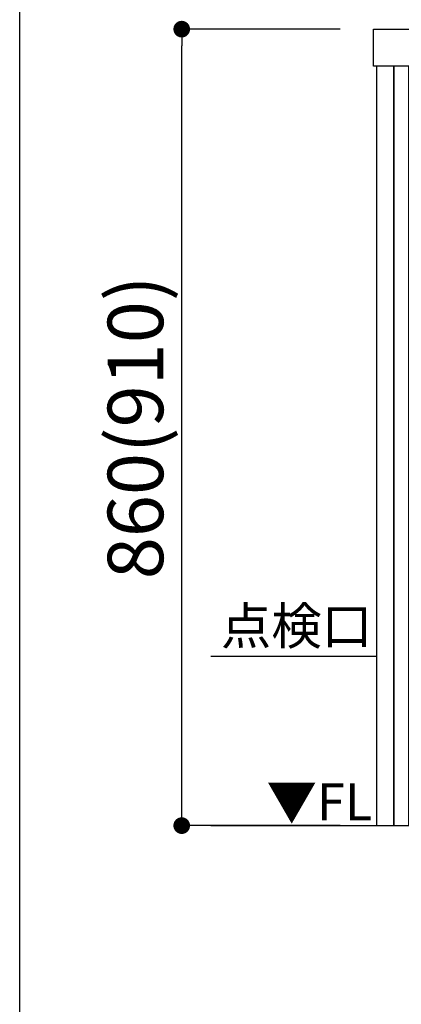
# Model space of a CAD drawing. Extents: x 0 to 26473, y -25 to 8845.
# Drawn here: x 21001 to 21413, y 6684 to 7747 of the extents above; entities that cross this region are included whole.
import ezdxf

# ---------------------------------------------------------------- set-up
doc = ezdxf.new("R2010")
doc.units = 0
doc.header["$LTSCALE"] = 50
doc.header["$MEASUREMENT"] = 0
doc.layers.get('0').update_dxf_attribs({"linetype": 'CONTINUOUS'})
doc.layers.get('DEFPOINTS').update_dxf_attribs({"color": 146, "linetype": 'CONTINUOUS'})
for name, color, linetype in [('111-壁仕上', 3, 'CONTINUOUS'), ('150-機器', 8, 'CONTINUOUS'), ('160-文字', 254, 'CONTINUOUS'), ('166-寸法B', 11, 'CONTINUOUS')]:
    doc.layers.add(name, color=color, linetype=linetype)
doc.styles.add('KH001', font='txt')
doc.styles.add('ＭＳ ゴシック', font='txt', dxfattribs={"height": 10})
doc.dimstyles.new('KH1xx030', dxfattribs={"dimscale": 30, "dimtxt": 2, "dimasz": 0.6, "dimexe": 0.3, "dimexo": 1.2, "dimgap": 0.5, "dimtad": 3, "dimdec": 1, "dimdsep": 46, "dimlunit": 6, "dimtxsty": 'KH001', "dimblk": 'DOT', "dimcen": 1, "dimdle": 1, "dimclrd": 256, "dimclre": 256, "dimclrt": 256, "dimadec": 0, "dimazin": 0, "dimtfac": 1, "dimtdec": 1, "dimtix": 1, "dimtmove": 2, "dimatfit": 3, "dimldrblk": 'CLOSEDBLANK', "dimfxl": 1, "dimtolj": 1, "dimtzin": 0, "dimlwd": -1, "dimlwe": -1, "dimarcsym": 0})

# ---------------------------------------------------------------- blocks, each defined once
blk = doc.blocks.new('_Dot')
at = {"color": 0, "linetype": 'ByBlock', "lineweight": -2}
blk.add_line((-0.5, 0), (-1, 0), dxfattribs=at)
at = {"color": 0, "linetype": 'ByBlock', "const_width": 0.5}
blk.add_lwpolyline([(-0.25, 0, 1), (0.25, 0, 1)], format="xyb", close=True, dxfattribs=at)
blk = doc.blocks.new('*D274')
at = {"layer": '166-寸法B', "transparency": 16777216}
for p, q in [((-713.3, -584.1), (-893.7, -584.1)), ((-884.7, -1426.1), (-884.7, -602.1)), ((-713.3, -1444.1), (-893.7, -1444.1))]:
    blk.add_line(p, q, dxfattribs=at)
at = {"layer": 'DEFPOINTS', "color": 0, "transparency": 16777216}
for p in [(-884.7, -584.1), (-677.3, -584.1), (-677.3, -1444.1)]:
    blk.add_point(p, dxfattribs=at)
at = {"layer": '166-寸法B', "transparency": 16777216, "xscale": 18, "yscale": 18, "zscale": 18}
for p, rotation in [((-884.7, -584.1), 90), ((-884.7, -1444.1), 270)]:
    blk.add_blockref('_Dot', p, dxfattribs=dict(at, rotation=rotation))
at = {"layer": '166-寸法B', "transparency": 16777216, "insert": (-934.7, -1014.1), "char_height": 60, "attachment_point": 5, "rotation": 90, "style": 'KH001'}
blk.add_mtext('\\A1;860(910)', dxfattribs=at)
blk = doc.blocks.new('_ClosedBlank')
at = {"color": 0, "linetype": 'ByBlock', "lineweight": -2}
for p, q in [((-1, 0.167), (0, 0)), ((-1, 0.167), (-1, -0.167)), ((0, 0), (-1, -0.167))]:
    blk.add_line(p, q, dxfattribs=at)
blk = doc.blocks.new('W900配管詳細図')
at = {"layer": '111-壁仕上', "ltscale": 2}
for p, q in [((-853.3, -1261.13), (-674.35, -1261.13)), ((-853.3, -1444.13), (749.35, -1444.13))]:
    blk.add_line(p, q, dxfattribs=at)
at = {"layer": '150-機器', "flags": 128}
blk.add_lwpolyline([(749.35, -624.13), (-677.35, -624.13), (-677.35, -584.13), (749.35, -584.13)], dxfattribs=at)
for points in [[(-655.35, -624.13), (-674.35, -624.13), (-674.35, -1444.13), (-655.35, -1444.13)], [(-639.35, -624.13), (-655.35, -624.13), (-655.35, -1444.13), (-639.35, -1444.13)]]:
    blk.add_lwpolyline(points, close=True, dxfattribs=at)
at = {"layer": '160-文字', "ltscale": 3}
blk.add_lwpolyline([(-859.84, 0), (859.84, 0, -0.4142136), (1059.84, -200), (1059.84, -2000, -0.4142136), (859.84, -2200), (-859.84, -2200, -0.4142136), (-1059.84, -2000), (-1059.84, -200, -0.4142136)], format="xyb", close=True, dxfattribs=at)
at = {"layer": '160-文字', "color": 4, "lineweight": 0, "char_height": 40, "attachment_point": 3, "line_spacing_factor": 0.782827, "style": 'ＭＳ ゴシック'}
for s, insert in [('{点検口}', (-678.78, -1208.46)), ('▼FL', (-678.78, -1398.38))]:
    blk.add_mtext(s, dxfattribs=dict(at, insert=insert))
at = {"layer": '166-寸法B'}
dim = blk.add_linear_dim(base=(-884.73, -584.13), p1=(-677.35, -1444.13), p2=(-677.35, -584.13), angle=90, text='<>(910)', dimstyle='KH1xx030', dxfattribs=at)
dim.commit()
dim.dimension.update_dxf_attribs({"geometry": '*D274', "text_midpoint": (-934.74, -1014.13)})
at = {"layer": '166-寸法B', "annotation_type": 0, "has_hookline": 1, "hookline_direction": 1}
for points, text_width in [([(88.87, -896.29), (-262.97, -293.97), (-263.57, -293.97)], 657.56), ([(34.46, -852.7), (-300.03, -513.57), (-300.63, -513.57)], 620.14)]:
    blk.add_leader(points, dimstyle='KH1xx030', override={"dimgap": 0.5, "dimtad": 1}, dxfattribs=dict(at, text_width=text_width))

msp = doc.modelspace()

# ---------------------------------------------------------------- block references
at = {"layer": '150-機器', "lineweight": -2}
msp.add_blockref('W900配管詳細図', (22060.6, 8320.6), dxfattribs=at)

doc.saveas('drawing.dxf')
